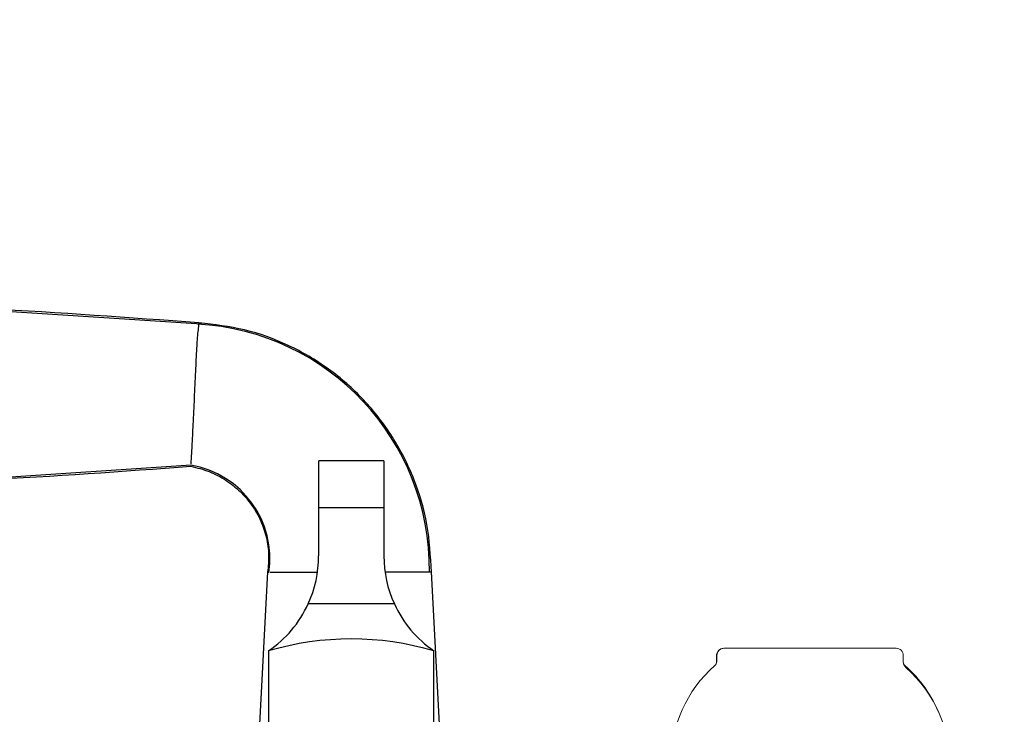
# Model space of a CAD drawing. Units: inches. Extents: x 5.3 to 59.5, y 101 to 150.9.
# Drawn here: x 28.8 to 32.9, y 105.9 to 108.8 of the extents above; entities that cross this region are included whole.
import ezdxf

# ---------------------------------------------------------------- set-up
doc = ezdxf.new("R2010")
doc.units = ezdxf.units.IN
doc.header["$LTSCALE"] = 0.5
doc.header["$MEASUREMENT"] = 0
doc.styles.add('Fraction', font='fracsimp.shx')
doc.dimstyles.new('Fraction', dxfattribs={"dimscale": 0, "dimtxt": 0.09, "dimasz": 0.1, "dimexe": 0.09, "dimexo": 0.0625, "dimgap": 0.02, "dimtad": 0, "dimtih": 1, "dimtoh": 1, "dimdec": 4, "dimzin": 0, "dimdsep": 46, "dimlunit": 5, "dimtxsty": 'Fraction', "dimcen": 0, "dimclrd": 256, "dimclre": 256, "dimclrt": 1, "dimadec": 1, "dimazin": 1, "dimtfac": 0.9, "dimtdec": 4, "dimtofl": 0, "dimtmove": 1, "dimatfit": 1, "dimfxl": 1, "dimfrac": 1, "dimtolj": 1, "dimtzin": 0, "dimlwd": -1, "dimlwe": -1, "dimarcsym": 0})

# ---------------------------------------------------------------- blocks, each defined once
blk = doc.blocks.new('HANDLE')
for p, q in [((-0.1348, 0), (-0.1348, 0.1946)), ((0.1348, 0.1946), (-0.1348, 0.1946)), ((0.1348, 0.1946), (0.1348, 0)), ((-0.1348, -0.1991), (-0.1348, 0)), ((0.1348, 0), (-0.1348, 0)), ((0.1348, 0), (0.1348, -0.1991)), ((-0.3461, -0.2652), (-0.3927, -1.144)), ((0.3789, -1.144), (0.3323, -0.2652)), ((0.1783, -0.3982), (-0.1783, -0.3982)), ((-0.3421, -0.5928), (-0.3421, -1.144)), ((0.3421, -1.144), (0.3421, -0.5928))]:
    blk.add_line(p, q)
at = {"flags": 128}
for points in [[(-0.6191, 0.76), (-1.4934, 0.8172), (-2.3691, 0.846)], [(-2.3691, 0.0944), (-1.4934, 0.1232), (-0.6624, 0.1776)]]:
    blk.add_lwpolyline(points, dxfattribs=at)
for centre, radius, start, end in [((-0.6918, -0.2529), 1.015, 359.2628, 86.8989), ((-0.7287, -0.2109), 0.3925, 351.3503, 80.547), ((-0.6124, -0.1991), 0.4775, 335.3611, 0.0001), ((0.6124, -0.1991), 0.4775, 180.0006, 204.6381), ((-0.6124, -0.1991), 0.4775, 304.4669, 335.3613), ((0.6124, -0.1991), 0.4775, 204.6386, 235.5335), ((0, -1.7505), 1.2072, 73.5365, 106.4635)]:
    blk.add_arc(centre, radius, start, end)
for points, knots in [([(-0.6302, 0.7656), (-0.9197, 0.7871), (-1.4986, 0.8301), (-2.0789, 0.8448), (-2.3691, 0.8521)], [0, 0, 0, 0, 0.5, 1, 1, 1, 1]), ([(-0.6627, 0.1821), (-0.6625, 0.1858), (-0.6611, 0.2096), (-0.6579, 0.2639), (-0.6535, 0.3508), (-0.6486, 0.4545), (-0.644, 0.5602), (-0.6391, 0.6524), (-0.6353, 0.7169), (-0.6313, 0.7489), (-0.6302, 0.7582)], [0, 0, 0, 0, 0.0193157, 0.1241381, 0.2824696, 0.4715855, 0.664296, 0.8321298, 0.951788, 1, 1, 1, 1]), ([(0.3314, -0.266), (0.3279, -0.2002), (0.3211, -0.0688), (0.2643, 0.121), (0.1756, 0.2961), (0.0556, 0.4508), (-0.0908, 0.5794), (-0.2579, 0.6773), (-0.4396, 0.7439), (-0.5668, 0.7584), (-0.6302, 0.7656)], [0, 0, 0, 0, 0.1270218, 0.2534467, 0.3793137, 0.5046012, 0.6293143, 0.7534528, 0.8770031, 1, 1, 1, 1]), ([(-2.3691, 0.0883), (-2.0845, 0.0955), (-1.5152, 0.1097), (-0.9473, 0.1513), (-0.6633, 0.1721)], [0, 0, 0, 0, 0.499997, 1, 1, 1, 1]), ([(-0.6633, 0.1721), (-0.6379, 0.1657), (-0.5874, 0.1529), (-0.5186, 0.1163), (-0.4585, 0.0688), (-0.4093, 0.0114), (-0.3725, -0.0535), (-0.3493, -0.123), (-0.339, -0.1949), (-0.3437, -0.2424), (-0.3461, -0.266)], [0, 0, 0, 0, 0.131287, 0.260766, 0.388455, 0.514359, 0.638454, 0.760771, 0.881265, 1, 1, 1, 1]), ([(-0.3353, -0.266), (-0.3323, -0.266), (-0.3102, -0.266), (-0.2589, -0.266), (-0.1967, -0.266), (-0.1536, -0.266), (-0.1397, -0.266)], [0, 0, 0, 0, 0.046005, 0.33832, 0.787388, 1, 1, 1, 1]), ([(0.3323, -0.266), (0.3234, -0.266), (0.2893, -0.266), (0.2252, -0.266), (0.17, -0.266), (0.14, -0.266)], [0, 0, 0, 0, 0.13876, 0.533201, 1, 1, 1, 1])]:
    blk.add_open_spline(points, degree=3, knots=knots)
blk.add_open_spline([(-0.6302, 0.7656), (-0.6299, 0.7636)], degree=1)
blk = doc.blocks.new('*D156')
at = {"transparency": 16777216}
for p, q in [((26.4296, 112.6679), (26.1296, 114.6679)), ((26.1296, 114.6679), (26.3296, 114.6679)), ((25.074, 105.1529), (25.074, 113.1179)), ((27.7852, 105.1529), (27.7852, 113.1179)), ((25.574, 112.6679), (27.2852, 112.6679))]:
    blk.add_line(p, q, dxfattribs=at)
for points in [[(25.574, 112.7512), (25.574, 112.5845), (25.074, 112.6679)], [(27.2852, 112.7512), (27.2852, 112.5845), (27.7852, 112.6679)]]:
    blk.add_solid(points, dxfattribs=at)
at = {"color": 1, "transparency": 16777216, "insert": (27.9832, 115.2679), "char_height": 0.45, "attachment_point": 2, "style": 'Fraction'}
blk.add_mtext('\\A1;DAYLIGHT\\POPENING', dxfattribs=at)
blk = doc.blocks.new('*D159')
at = {"transparency": 16777216}
for p, q in [((27.7852, 105.1529), (27.7852, 113.1179)), ((36.4103, 105.1529), (36.4103, 113.1179)), ((28.2852, 112.6679), (31.446, 112.6679)), ((35.9103, 112.6679), (32.7496, 112.6679))]:
    blk.add_line(p, q, dxfattribs=at)
for points in [[(28.2852, 112.7512), (28.2852, 112.5845), (27.7852, 112.6679)], [(35.9103, 112.7512), (35.9103, 112.5845), (36.4103, 112.6679)]]:
    blk.add_solid(points, dxfattribs=at)
at = {"color": 1, "transparency": 16777216, "insert": (32.0978, 112.6679), "char_height": 0.45, "attachment_point": 5, "style": 'Fraction'}
blk.add_mtext('\\A1;8{\\H0.900000x;\\S5#8;}', dxfattribs=at)

msp = doc.modelspace()

# ---------------------------------------------------------------- linework, layer by layer
at = {"lineweight": 15}
msp.add_lwpolyline([(31.4949, 105.69691), (31.48387, 105.65562, -0.4115724), (31.45512, 105.62468, 0.1982417), (31.43434, 105.61508), (31.43434, 105.21583, 0.0296137), (31.43903, 105.2152), (31.46526, 105.21329), (32.66483, 105.22363, 0.4142136), (32.70483, 105.26363), (32.70483, 105.60665, 0.4078975), (32.67548, 105.63664, -0.4115724), (32.64613, 105.66701, 0.230536), (32.46628, 106.09698, -0.2155817), (32.4561, 106.1195), (32.4561, 106.14625, 0.4142136), (32.4261, 106.17625), (31.71511, 106.17625, 0.4142136), (31.68511, 106.14625), (31.68511, 106.1195, -0.1513147), (31.67602, 106.10426, 0.2188769)], format="xyb", close=True, dxfattribs=at)
for points in [[(31.71307, 106.17625, 0.4142136), (31.68307, 106.14625), (31.68307, 106.1195, -0.0650972), (31.68207, 106.11179)], [(32.6059, 105.90242, 0.1174255), (32.46315, 106.10426, -0.0810164), (32.45711, 106.11179)]]:
    msp.add_lwpolyline(points, format="xyb", dxfattribs=at)

# ---------------------------------------------------------------- block references
msp.add_blockref('HANDLE', (30.17183, 106.75774), dxfattribs=at)

# ---------------------------------------------------------------- dimensions: what is measured, and where the dimension line sits
dim = msp.add_linear_dim(base=(27.78524, 112.66786), p1=(25.07397, 104.8404), p2=(27.78524, 104.8404), text='DAYLIGHT\\POPENING', dimstyle='Fraction')
dim.commit()
dim.dimension.update_dxf_attribs({"geometry": '*D156', "text_midpoint": (26.4296, 114.66786), "dimtype": 160})
dim = msp.add_linear_dim(base=(27.78524, 112.66786), p1=(36.41032, 104.8404), p2=(27.78524, 104.8404), dimstyle='Fraction')
dim.commit()
dim.dimension.update_dxf_attribs({"geometry": '*D159', "text_midpoint": (32.09778, 112.66786)})

doc.saveas('drawing.dxf')
